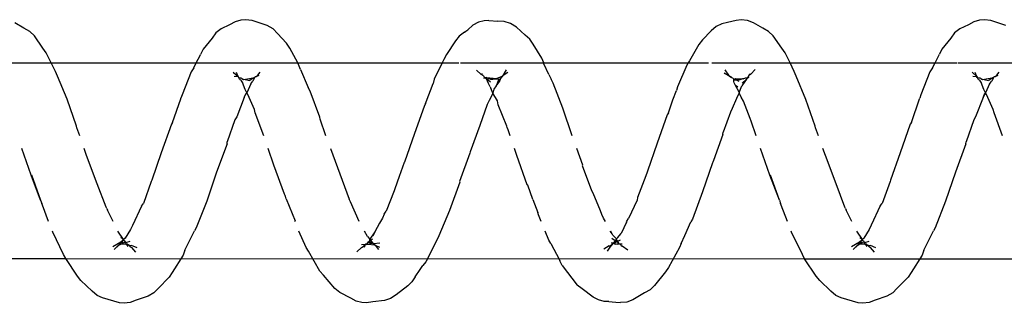
# Model space of a CAD drawing. Units: inches. Extents: x 347 to 2801, y 89 to 489.
# Drawn here: x 2226 to 2231, y 288 to 290 of the extents above; entities that cross this region are included whole.
import ezdxf

# ---------------------------------------------------------------- set-up
doc = ezdxf.new("R2010")
doc.units = ezdxf.units.IN
doc.header["$MEASUREMENT"] = 0
doc.layers.add('VP-EQ', color=7, linetype='Continuous', true_color=0x8a3492)

# ---------------------------------------------------------------- blocks, each defined once
blk = doc.blocks.new('1385')
at = {"color": 7}
for p, q in [((-602.2949, -31.9679), (-602.2345, -31.9474)), ((-602.2345, -31.9474), (-602.2042, -31.9358)), ((-602.2042, -31.9358), (-602.1724, -31.932)), ((-602.1724, -31.932), (-602.1489, -31.9343)), ((-602.1489, -31.9343), (-602.1202, -31.9431)), ((-602.1202, -31.9431), (-602.0623, -31.9594)), ((-601.0638, -31.9851), (-601.0039, -31.9489)), ((-601.0039, -31.9489), (-600.9737, -31.9383)), ((-600.9737, -31.9383), (-600.9418, -31.9355)), ((-600.9184, -31.9385), (-600.9418, -31.9355)), ((-600.8984, -31.9396), (-600.9184, -31.9385)), ((-600.8824, -31.9412), (-600.8984, -31.9396)), ((-600.8824, -31.9412), (-600.8589, -31.9419)), ((-600.8589, -31.9419), (-600.8303, -31.9489)), ((-600.8303, -31.9489), (-600.8034, -31.9628)), ((-599.7734, -31.9558), (-599.7432, -31.9462)), ((-599.7432, -31.9462), (-599.6829, -31.9387)), ((-599.6829, -31.9387), (-599.6511, -31.934)), ((-599.6511, -31.934), (-599.6276, -31.9355)), ((-599.6276, -31.9355), (-599.5989, -31.9434)), ((-599.5989, -31.9434), (-599.572, -31.9582)), ((-598.5427, -31.9678), (-598.4823, -31.9474)), ((-598.4823, -31.9474), (-598.4521, -31.9358)), ((-598.4521, -31.9358), (-598.4202, -31.932)), ((-598.4202, -31.932), (-598.3968, -31.9343)), ((-598.3968, -31.9343), (-598.3681, -31.9431)), ((-598.3681, -31.9431), (-598.3102, -31.9595)), ((-602.3455, -32.008), (-602.3238, -31.9852)), ((-602.3238, -31.9852), (-602.2949, -31.9679)), ((-602.0623, -31.9594), (-602.0355, -31.9722)), ((-602.0355, -31.9722), (-602.0102, -31.9937)), ((-602.0102, -31.9937), (-601.9535, -32.0471)), ((-601.1144, -32.0224), (-601.0927, -32.0009)), ((-601.0927, -32.0009), (-601.0638, -31.9851)), ((-600.8034, -31.9628), (-600.7474, -32.0059)), ((-599.861, -32.0213), (-599.8024, -31.9744)), ((-599.8024, -31.9744), (-599.7734, -31.9558)), ((-599.572, -31.9582), (-599.5157, -31.9866)), ((-599.5157, -31.9866), (-599.4905, -32.0067)), ((-598.5934, -32.0079), (-598.5717, -31.9851)), ((-598.5717, -31.9851), (-598.5427, -31.9678)), ((-598.3102, -31.9595), (-598.2834, -31.9723)), ((-598.2834, -31.9723), (-598.2581, -31.9937)), ((-598.2581, -31.9937), (-598.2014, -32.0473)), ((-602.4022, -32.0644), (-602.3455, -32.008)), ((-601.9535, -32.0471), (-601.9355, -32.0692)), ((-601.1697, -32.0916), (-601.1144, -32.0224)), ((-600.7474, -32.0059), (-600.7222, -32.0245)), ((-600.6455, -32.1247), (-600.7222, -32.0245)), ((-599.898, -32.0666), (-599.8826, -32.0413)), ((-599.8826, -32.0413), (-599.861, -32.0213)), ((-599.4905, -32.0067), (-599.4325, -32.0746)), ((-598.6501, -32.0642), (-598.5934, -32.0079)), ((-598.2014, -32.0473), (-598.1834, -32.0694)), ((-602.4733, -32.1771), (-602.4175, -32.0881)), ((-602.4175, -32.0881), (-602.4022, -32.0644)), ((-601.9355, -32.0692), (-601.8767, -32.1585)), ((-601.1849, -32.1135), (-601.1697, -32.0916)), ((-599.9244, -32.1034), (-599.9377, -32.1233)), ((-599.898, -32.0666), (-599.9244, -32.1034)), ((-599.4325, -32.0746), (-599.4145, -32.0949)), ((-599.4145, -32.0949), (-599.3562, -32.196)), ((-598.7212, -32.1768), (-598.6654, -32.0879)), ((-598.6654, -32.0879), (-598.6501, -32.0642)), ((-598.1834, -32.0694), (-598.1246, -32.1587)), ((-601.2419, -32.2146), (-601.1849, -32.1135)), ((-600.6455, -32.1247), (-600.6342, -32.1483)), ((-600.6316, -32.152), (-600.6342, -32.1483)), ((-600.5884, -32.2364), (-600.6316, -32.152)), ((-600.0104, -32.2554), (-599.9528, -32.1431)), ((-599.9528, -32.1431), (-599.9377, -32.1233)), ((-601.8767, -32.1585), (-605.6288, -32.1582)), ((-602.4816, -32.2013), (-602.5308, -32.2995)), ((-602.4816, -32.2013), (-602.4733, -32.1771)), ((-602.2318, -32.191), (-602.211, -32.2145)), ((-601.8767, -32.1585), (-601.8655, -32.1799)), ((-598.1246, -32.1587), (-601.8767, -32.1585)), ((-601.8655, -32.1799), (-601.8103, -32.2932)), ((-600.891, -32.2217), (-600.8736, -32.1963)), ((-599.6257, -32.2153), (-599.6022, -32.1931)), ((-599.3562, -32.196), (-599.3451, -32.215)), ((-598.7295, -32.2011), (-598.7787, -32.2992)), ((-598.7295, -32.2011), (-598.7212, -32.1768)), ((-598.4797, -32.1911), (-598.4589, -32.2146)), ((-598.1246, -32.1587), (-598.1134, -32.1801)), ((-594.3725, -32.1589), (-598.1246, -32.1587)), ((-598.1134, -32.1801), (-598.0583, -32.2935)), ((-602.2386, -32.2136), (-602.2107, -32.226)), ((-602.2049, -32.2181), (-602.211, -32.2145)), ((-602.1982, -32.2264), (-602.2107, -32.226)), ((-602.1982, -32.2264), (-602.2049, -32.2181)), ((-602.1827, -32.2409), (-602.2036, -32.2476)), ((-602.1931, -32.2312), (-602.1982, -32.2264)), ((-602.1902, -32.232), (-602.1931, -32.2312)), ((-602.1854, -32.2309), (-602.1919, -32.2209)), ((-602.1854, -32.2309), (-602.1902, -32.232)), ((-602.1902, -32.232), (-602.1833, -32.234)), ((-602.1817, -32.2316), (-602.1854, -32.2309)), ((-602.1833, -32.234), (-602.1854, -32.2309)), ((-602.1833, -32.234), (-602.1827, -32.2409)), ((-602.1795, -32.2398), (-602.1827, -32.2409)), ((-602.1827, -32.2409), (-602.1772, -32.2459)), ((-602.1586, -32.2331), (-602.1817, -32.2316)), ((-602.173, -32.2406), (-602.1795, -32.2398)), ((-602.1772, -32.2459), (-602.1729, -32.2499)), ((-602.1772, -32.2459), (-602.1746, -32.2474)), ((-602.1746, -32.2474), (-602.1729, -32.2499)), ((-602.1677, -32.2386), (-602.173, -32.2406)), ((-602.1729, -32.2499), (-602.1702, -32.2561)), ((-602.1702, -32.2561), (-602.1678, -32.2522)), ((-602.1603, -32.24), (-602.1678, -32.2522)), ((-602.1678, -32.2522), (-602.1557, -32.2421)), ((-602.1586, -32.2331), (-602.1677, -32.2386)), ((-602.1677, -32.2386), (-602.1603, -32.24)), ((-602.1603, -32.24), (-602.1586, -32.2331)), ((-602.1603, -32.24), (-602.1557, -32.2421)), ((-602.1522, -32.2298), (-602.1586, -32.2331)), ((-602.1557, -32.2421), (-602.1155, -32.2193)), ((-602.1557, -32.2421), (-602.1461, -32.2295)), ((-602.1462, -32.2268), (-602.1522, -32.2298)), ((-602.1461, -32.2295), (-602.1522, -32.2298)), ((-602.1229, -32.2058), (-602.1462, -32.2268)), ((-602.1461, -32.2295), (-602.1229, -32.2058)), ((-601.25, -32.2362), (-601.2688, -32.2767)), ((-601.25, -32.2362), (-601.2419, -32.2146)), ((-600.9505, -32.2232), (-600.9781, -32.204)), ((-600.9452, -32.2243), (-600.9505, -32.2232)), ((-600.9402, -32.2331), (-600.9502, -32.2334)), ((-600.9408, -32.23), (-600.9452, -32.2243)), ((-600.9281, -32.2467), (-600.9411, -32.2539)), ((-600.9402, -32.2331), (-600.9408, -32.23)), ((-600.9376, -32.2343), (-600.9408, -32.23)), ((-600.9344, -32.2345), (-600.9402, -32.2331)), ((-600.9376, -32.2343), (-600.9402, -32.2331)), ((-600.9344, -32.2345), (-600.9376, -32.2343)), ((-600.9256, -32.2326), (-600.9344, -32.2345)), ((-600.9344, -32.2345), (-600.9245, -32.2451)), ((-600.9344, -32.2345), (-600.9281, -32.2467)), ((-600.9245, -32.2451), (-600.9281, -32.2467)), ((-600.9281, -32.2467), (-600.9233, -32.253)), ((-600.9227, -32.2338), (-600.9256, -32.2326)), ((-600.919, -32.2452), (-600.9245, -32.2451)), ((-600.9233, -32.253), (-600.919, -32.2452)), ((-600.9233, -32.253), (-600.9213, -32.2586)), ((-600.9146, -32.2323), (-600.9227, -32.2338)), ((-600.9213, -32.2586), (-600.9139, -32.2488)), ((-600.917, -32.2414), (-600.919, -32.2452)), ((-600.919, -32.2452), (-600.9139, -32.2488)), ((-600.9083, -32.2363), (-600.917, -32.2414)), ((-600.9083, -32.2363), (-600.9146, -32.2323)), ((-600.9143, -32.2413), (-600.9083, -32.2363)), ((-600.9139, -32.2488), (-600.9046, -32.2367)), ((-600.9139, -32.2488), (-600.8972, -32.2605)), ((-600.9083, -32.2363), (-600.9046, -32.2367)), ((-600.9004, -32.2312), (-600.9046, -32.2367)), ((-600.9046, -32.2367), (-600.8938, -32.2375)), ((-600.8976, -32.2297), (-600.9004, -32.2312)), ((-600.888, -32.2244), (-600.8976, -32.2297)), ((-600.8967, -32.2265), (-600.8976, -32.2297)), ((-600.891, -32.2217), (-600.8967, -32.2265)), ((-600.884, -32.2231), (-600.888, -32.2244)), ((-600.884, -32.2231), (-600.8571, -32.2071)), ((-600.5884, -32.2364), (-600.5773, -32.2529)), ((-600.5773, -32.2529), (-600.5587, -32.2985)), ((-599.6874, -32.2354), (-599.7187, -32.2383)), ((-599.6952, -32.2264), (-599.7183, -32.2169)), ((-599.6952, -32.2264), (-599.7128, -32.206)), ((-599.6904, -32.2283), (-599.6952, -32.2264)), ((-599.6874, -32.2354), (-599.6952, -32.2264)), ((-599.6615, -32.233), (-599.6904, -32.2283)), ((-599.6836, -32.2351), (-599.6904, -32.2283)), ((-599.6874, -32.2354), (-599.6836, -32.2351)), ((-599.6831, -32.2384), (-599.6874, -32.2354)), ((-599.6831, -32.2384), (-599.6836, -32.2351)), ((-599.6786, -32.2377), (-599.6831, -32.2384)), ((-599.6831, -32.2384), (-599.6733, -32.2517)), ((-599.6733, -32.2517), (-599.6818, -32.2587)), ((-599.6615, -32.233), (-599.6786, -32.2377)), ((-599.6646, -32.245), (-599.6786, -32.2377)), ((-599.6786, -32.2377), (-599.6586, -32.2405)), ((-599.6715, -32.2477), (-599.6733, -32.2517)), ((-599.6733, -32.2517), (-599.6687, -32.2571)), ((-599.6646, -32.245), (-599.6715, -32.2477)), ((-599.6672, -32.255), (-599.6646, -32.245)), ((-599.6646, -32.245), (-599.6586, -32.2405)), ((-599.6525, -32.2302), (-599.6615, -32.233)), ((-599.6529, -32.2339), (-599.6615, -32.233)), ((-599.6586, -32.2405), (-599.6559, -32.2382)), ((-599.6559, -32.2382), (-599.6529, -32.2339)), ((-599.6529, -32.2339), (-599.647, -32.2317)), ((-599.6502, -32.2334), (-599.6529, -32.2339)), ((-599.647, -32.2317), (-599.6525, -32.2302)), ((-599.647, -32.2317), (-599.6502, -32.2334)), ((-599.6413, -32.2167), (-599.647, -32.2317)), ((-599.6343, -32.2201), (-599.647, -32.2317)), ((-599.6258, -32.2298), (-599.647, -32.2317)), ((-599.6257, -32.2153), (-599.6343, -32.2201)), ((-599.3451, -32.215), (-599.3083, -32.2985)), ((-598.4865, -32.2136), (-598.4586, -32.226)), ((-598.4516, -32.2188), (-598.4589, -32.2146)), ((-598.4462, -32.2264), (-598.4586, -32.226)), ((-598.4462, -32.2264), (-598.4516, -32.2188)), ((-598.4296, -32.2405), (-598.4515, -32.2475)), ((-598.4411, -32.2312), (-598.4462, -32.2264)), ((-598.4383, -32.232), (-598.4411, -32.2312)), ((-598.4334, -32.2309), (-598.4398, -32.221)), ((-598.4334, -32.2309), (-598.4383, -32.232)), ((-598.4383, -32.232), (-598.4313, -32.234)), ((-598.4296, -32.2316), (-598.4334, -32.2309)), ((-598.4313, -32.234), (-598.4334, -32.2309)), ((-598.4313, -32.234), (-598.4296, -32.2405)), ((-598.4067, -32.2331), (-598.4296, -32.2316)), ((-598.4296, -32.2405), (-598.4251, -32.246)), ((-598.4209, -32.2405), (-598.4296, -32.2405)), ((-598.4251, -32.246), (-598.4209, -32.25)), ((-598.4251, -32.246), (-598.4225, -32.2475)), ((-598.4225, -32.2475), (-598.4209, -32.25)), ((-598.4158, -32.2386), (-598.4209, -32.2405)), ((-598.4209, -32.25), (-598.4182, -32.2561)), ((-598.4187, -32.2534), (-598.4209, -32.25)), ((-598.4182, -32.2561), (-598.4187, -32.2534)), ((-598.4182, -32.2561), (-598.4158, -32.2521)), ((-598.4067, -32.2331), (-598.4158, -32.2386)), ((-598.4158, -32.2386), (-598.4082, -32.2399)), ((-598.4082, -32.2399), (-598.4158, -32.2521)), ((-598.4158, -32.2521), (-598.4036, -32.2422)), ((-598.4082, -32.2399), (-598.4067, -32.2331)), ((-598.4082, -32.2399), (-598.4036, -32.2422)), ((-598.4003, -32.2298), (-598.4067, -32.2331)), ((-598.4036, -32.2422), (-598.3634, -32.2193)), ((-598.4036, -32.2422), (-598.394, -32.2295)), ((-598.3941, -32.2267), (-598.4003, -32.2298)), ((-598.394, -32.2295), (-598.4003, -32.2298)), ((-598.3708, -32.2057), (-598.3941, -32.2267)), ((-598.394, -32.2295), (-598.3708, -32.2057)), ((-602.5388, -32.3155), (-602.5308, -32.2995)), ((-602.2045, -32.3073), (-602.1776, -32.2622)), ((-602.1776, -32.2622), (-602.1702, -32.2561)), ((-602.1702, -32.2561), (-602.1566, -32.2652)), ((-602.1702, -32.2561), (-602.1412, -32.2985)), ((-601.8103, -32.2932), (-601.8083, -32.2985)), ((-601.2688, -32.2767), (-601.2986, -32.3457)), ((-600.9726, -32.3445), (-600.9444, -32.2866)), ((-600.9348, -32.2744), (-600.9444, -32.2866)), ((-600.9272, -32.2662), (-600.9348, -32.2744)), ((-600.9272, -32.2662), (-600.9213, -32.2586)), ((-600.9213, -32.2586), (-600.903, -32.2775)), ((-600.903, -32.2775), (-600.8994, -32.2843)), ((-600.8994, -32.2843), (-600.8886, -32.2985)), ((-600.8994, -32.2843), (-600.8919, -32.2985)), ((-600.0738, -32.4036), (-600.0185, -32.2743)), ((-600.0185, -32.2743), (-600.0104, -32.2554)), ((-599.7177, -32.3385), (-599.6946, -32.2955)), ((-599.6946, -32.2955), (-599.6687, -32.2571)), ((-599.6946, -32.2955), (-599.6845, -32.2727)), ((-599.6687, -32.2571), (-599.6672, -32.255)), ((-599.6568, -32.2709), (-599.6687, -32.2571)), ((-599.6568, -32.2709), (-599.6419, -32.2985)), ((-598.7867, -32.3152), (-598.7787, -32.2992)), ((-598.4524, -32.3071), (-598.4255, -32.2621)), ((-598.4255, -32.2621), (-598.4182, -32.2561)), ((-598.4182, -32.2561), (-598.4045, -32.2653)), ((-598.4182, -32.2561), (-598.3892, -32.2985)), ((-598.0583, -32.2935), (-598.0563, -32.2985)), ((-602.5922, -32.4501), (-602.5388, -32.3155)), ((-602.2607, -32.426), (-602.2146, -32.328)), ((-602.2146, -32.328), (-602.2045, -32.3073)), ((-602.1164, -32.3476), (-602.0879, -32.4045)), ((-601.7892, -32.3476), (-601.7574, -32.4294)), ((-601.3066, -32.3587), (-601.2986, -32.3457)), ((-600.9744, -32.3484), (-600.9826, -32.3628)), ((-600.9726, -32.3445), (-600.9744, -32.3484)), ((-600.8658, -32.3476), (-600.8545, -32.3634)), ((-600.5386, -32.3476), (-600.5248, -32.3815)), ((-599.7322, -32.3644), (-599.7177, -32.3385)), ((-599.6137, -32.3476), (-599.5696, -32.4473)), ((-599.2874, -32.3476), (-599.2888, -32.3513)), ((-599.2442, -32.4622), (-599.2888, -32.3513)), ((-598.8401, -32.4498), (-598.7867, -32.3152)), ((-598.5086, -32.4257), (-598.4625, -32.3277)), ((-598.4625, -32.3277), (-598.4524, -32.3071)), ((-598.3645, -32.3476), (-598.3358, -32.4048)), ((-598.0372, -32.3476), (-598.0053, -32.4297)), ((-601.3583, -32.4975), (-601.3066, -32.3587)), ((-601.0258, -32.4561), (-600.9826, -32.3628)), ((-600.8545, -32.3634), (-600.8474, -32.3822)), ((-600.8474, -32.3822), (-600.8392, -32.4014)), ((-600.8392, -32.4014), (-600.803, -32.4919)), ((-600.5248, -32.3815), (-600.5218, -32.3938)), ((-600.4965, -32.4588), (-600.5218, -32.3938)), ((-600.1248, -32.5468), (-600.0738, -32.4036)), ((-599.7926, -32.5028), (-599.7507, -32.4)), ((-599.7407, -32.3842), (-599.7507, -32.4)), ((-599.7407, -32.3842), (-599.7322, -32.3644)), ((-602.6426, -32.5979), (-602.5922, -32.4501)), ((-602.3107, -32.5502), (-602.2706, -32.4392)), ((-602.2607, -32.426), (-602.2706, -32.4392)), ((-602.0843, -32.4137), (-602.0879, -32.4045)), ((-602.0843, -32.4137), (-602.0809, -32.4207)), ((-602.0809, -32.4207), (-602.036, -32.5382)), ((-601.7574, -32.4294), (-601.7545, -32.4387)), ((-601.7482, -32.4551), (-601.7545, -32.4387)), ((-599.5696, -32.4473), (-599.5627, -32.4608)), ((-598.8905, -32.5976), (-598.8401, -32.4498)), ((-598.5586, -32.5499), (-598.5185, -32.4389)), ((-598.5086, -32.4257), (-598.5185, -32.4389)), ((-598.3322, -32.4138), (-598.3358, -32.4048)), ((-598.3322, -32.4138), (-598.3288, -32.4209)), ((-598.3288, -32.4209), (-598.2839, -32.5385)), ((-598.0053, -32.4297), (-598.0024, -32.439)), ((-597.9963, -32.4551), (-598.0024, -32.439)), ((-601.7482, -32.4551), (-601.7027, -32.5833)), ((-601.7482, -32.4551), (-601.6998, -32.583)), ((-601.4096, -32.6459), (-601.3583, -32.4975)), ((-601.0694, -32.5783), (-601.0281, -32.469)), ((-601.0281, -32.469), (-601.0258, -32.4561)), ((-600.803, -32.4919), (-600.7961, -32.5025)), ((-600.7961, -32.5025), (-600.7478, -32.6295)), ((-600.4965, -32.4588), (-600.4701, -32.531)), ((-599.7949, -32.513), (-599.7926, -32.5028)), ((-599.4684, -32.7173), (-599.5627, -32.4608)), ((-599.2442, -32.4622), (-599.2377, -32.4796)), ((-599.2377, -32.4796), (-599.2348, -32.4858)), ((-599.2348, -32.4858), (-599.1808, -32.6327)), ((-597.9506, -32.5836), (-597.9963, -32.4551)), ((-597.9963, -32.4551), (-597.9477, -32.5833)), ((-602.3129, -32.5578), (-602.3107, -32.5502)), ((-602.036, -32.5382), (-601.9824, -32.6822)), ((-600.4701, -32.531), (-600.4672, -32.534)), ((-600.4672, -32.534), (-600.4144, -32.6818)), ((-600.1767, -32.6941), (-600.1236, -32.5503)), ((-600.1236, -32.5503), (-600.1248, -32.5468)), ((-599.8178, -32.5752), (-599.7949, -32.513)), ((-598.5608, -32.5575), (-598.5586, -32.5499)), ((-598.2839, -32.5385), (-598.2303, -32.6825)), ((-602.6956, -32.7423), (-602.6426, -32.5979)), ((-602.3613, -32.6963), (-602.3129, -32.5578)), ((-601.6998, -32.583), (-601.6532, -32.7173)), ((-601.128, -32.7456), (-601.0786, -32.6027)), ((-601.0786, -32.6027), (-601.0764, -32.598)), ((-601.0764, -32.598), (-601.0694, -32.5783)), ((-599.8426, -32.6467), (-599.8178, -32.5752)), ((-598.9435, -32.742), (-598.8905, -32.5976)), ((-598.6092, -32.696), (-598.5608, -32.5575)), ((-597.9477, -32.5833), (-597.9012, -32.7173)), ((-601.4139, -32.6575), (-601.4109, -32.6489)), ((-601.4109, -32.6489), (-601.4096, -32.6459)), ((-600.7478, -32.6295), (-600.7494, -32.634)), ((-600.7494, -32.634), (-600.7192, -32.7173)), ((-599.8947, -32.7943), (-599.8448, -32.6487)), ((-599.8448, -32.6487), (-599.8426, -32.6467)), ((-599.1808, -32.6327), (-599.1521, -32.7173)), ((-602.4133, -32.8422), (-602.3613, -32.6963)), ((-601.9824, -32.6822), (-601.9698, -32.7173)), ((-601.4619, -32.7892), (-601.4139, -32.6575)), ((-600.4144, -32.6818), (-600.4024, -32.7173)), ((-600.2277, -32.8346), (-600.1779, -32.7002)), ((-600.1779, -32.7002), (-600.1767, -32.6941)), ((-598.6612, -32.8419), (-598.6092, -32.696)), ((-598.2303, -32.6825), (-598.2179, -32.7173)), ((-602.7353, -32.8637), (-602.6968, -32.7515)), ((-602.6956, -32.7423), (-602.6968, -32.7515)), ((-601.1793, -32.888), (-601.128, -32.7456)), ((-598.9832, -32.8634), (-598.9447, -32.7512)), ((-598.9435, -32.742), (-598.9447, -32.7512)), ((-602.8823, -32.7814), (-602.839, -32.899)), ((-601.9469, -32.7814), (-601.9323, -32.8224)), ((-601.6311, -32.7814), (-601.6051, -32.8567)), ((-601.4999, -32.9027), (-601.4631, -32.8015)), ((-601.4619, -32.7892), (-601.4631, -32.8015)), ((-600.696, -32.7821), (-600.6488, -32.9231)), ((-600.3808, -32.7814), (-600.371, -32.8131)), ((-599.9447, -32.9318), (-599.8947, -32.7943)), ((-599.4455, -32.7814), (-599.4155, -32.8663)), ((-599.1303, -32.7814), (-599.0869, -32.8993)), ((-598.1949, -32.7814), (-598.1802, -32.8226)), ((-602.419, -32.8499), (-602.4601, -32.9693)), ((-602.419, -32.8499), (-602.4133, -32.8422)), ((-601.9323, -32.8224), (-601.9307, -32.8305)), ((-601.9307, -32.8305), (-601.8833, -32.9672)), ((-600.371, -32.8131), (-600.3662, -32.8247)), ((-600.3662, -32.8247), (-600.3637, -32.8313)), ((-600.3637, -32.8313), (-600.3207, -32.94)), ((-600.265, -32.9405), (-600.2277, -32.8346)), ((-598.6669, -32.8496), (-598.7081, -32.9693)), ((-598.6669, -32.8496), (-598.6612, -32.8419)), ((-598.1802, -32.8226), (-598.1786, -32.8308)), ((-598.1786, -32.8308), (-598.1312, -32.9675)), ((-602.839, -32.899), (-602.8343, -32.9158)), ((-602.7827, -32.9768), (-602.7448, -32.8785)), ((-602.7448, -32.8785), (-602.7353, -32.8637)), ((-601.6051, -32.8567), (-601.6004, -32.8709)), ((-601.6004, -32.8709), (-601.5669, -32.9589)), ((-601.5094, -32.9203), (-601.4999, -32.9027)), ((-601.185, -32.8988), (-601.2079, -32.9644)), ((-601.185, -32.8988), (-601.1793, -32.888)), ((-599.4155, -32.8663), (-599.4139, -32.8775)), ((-599.4139, -32.8775), (-599.3655, -33.0096)), ((-599.0869, -32.8993), (-599.0822, -32.9161)), ((-599.0306, -32.9765), (-598.9927, -32.8782)), ((-598.9927, -32.8782), (-598.9832, -32.8634)), ((-602.8343, -32.9158), (-602.8011, -32.9925)), ((-601.5309, -32.9716), (-601.5094, -32.9203)), ((-600.6488, -32.9231), (-600.5997, -33.0491)), ((-600.3207, -32.94), (-600.3161, -32.9592)), ((-600.2732, -32.9574), (-600.265, -32.9405)), ((-599.9504, -32.9456), (-599.954, -32.9553)), ((-599.9504, -32.9456), (-599.9447, -32.9318)), ((-599.0822, -32.9161), (-599.049, -32.9927)), ((-602.8156, -33.0461), (-602.7951, -33.0003)), ((-602.8011, -32.9925), (-602.7951, -33.0003)), ((-602.7951, -33.0003), (-602.7846, -32.9804)), ((-602.7951, -33.0003), (-602.789, -33.0143)), ((-602.7846, -32.9804), (-602.792, -32.9994)), ((-602.7827, -32.9768), (-602.7846, -32.9804)), ((-602.5132, -33.1071), (-602.4671, -32.9898)), ((-602.4671, -32.9898), (-602.4615, -32.9732)), ((-602.4601, -32.9693), (-602.4615, -32.9732)), ((-601.8833, -32.9672), (-601.8341, -33.0857)), ((-601.5669, -32.9589), (-601.5547, -32.9784)), ((-601.5547, -32.9784), (-601.544, -33.0007)), ((-601.544, -33.0007), (-601.5309, -32.9716)), ((-601.544, -33.0042), (-601.544, -33.0007)), ((-601.2079, -32.9644), (-601.2258, -33.0119)), ((-600.3161, -32.9592), (-600.2936, -32.9994)), ((-600.2978, -33.0196), (-600.2936, -32.9994)), ((-600.2936, -32.9994), (-600.2744, -32.9606)), ((-600.2936, -32.9994), (-600.2838, -33.0235)), ((-600.2744, -32.9606), (-600.2732, -32.9574)), ((-599.954, -32.9553), (-599.9905, -33.0485)), ((-599.0636, -33.0459), (-599.0431, -33.0003)), ((-599.049, -32.9927), (-599.0431, -33.0003)), ((-599.0431, -33.0003), (-599.0399, -32.9991)), ((-599.0431, -33.0003), (-599.0369, -33.0145)), ((-599.0325, -32.9803), (-599.0399, -32.9991)), ((-599.0306, -32.9765), (-599.0325, -32.9803)), ((-598.7611, -33.1069), (-598.715, -32.9896)), ((-598.715, -32.9896), (-598.7094, -32.973)), ((-598.7081, -32.9693), (-598.7094, -32.973)), ((-598.1312, -32.9675), (-598.082, -33.0859)), ((-602.8156, -33.0461), (-602.8268, -33.0605)), ((-602.789, -33.0143), (-602.7874, -33.0175)), ((-602.7874, -33.0175), (-602.774, -33.0529)), ((-602.7629, -33.0652), (-602.774, -33.0529)), ((-601.5811, -33.0694), (-601.5577, -33.0355)), ((-601.5811, -33.0694), (-601.559, -33.0493)), ((-601.5484, -33.0106), (-601.5577, -33.0355)), ((-601.5484, -33.0106), (-601.544, -33.0042)), ((-601.544, -33.0042), (-601.5259, -33.0383)), ((-601.5381, -33.03), (-601.5259, -33.0383)), ((-601.5259, -33.0383), (-601.5192, -33.0513)), ((-601.5192, -33.0513), (-601.5165, -33.0587)), ((-601.2785, -33.1404), (-601.2313, -33.0312)), ((-601.2313, -33.0312), (-601.2258, -33.0119)), ((-600.5997, -33.0491), (-600.5891, -33.0694)), ((-600.3279, -33.0631), (-600.3143, -33.0418)), ((-600.3143, -33.0418), (-600.324, -33.0678)), ((-600.3143, -33.0418), (-600.3107, -33.039)), ((-600.3107, -33.039), (-600.3096, -33.0366)), ((-600.3096, -33.0366), (-600.2978, -33.0196)), ((-600.2792, -33.0312), (-600.2838, -33.0235)), ((-600.2792, -33.0312), (-600.2718, -33.0474)), ((-600.2718, -33.0474), (-600.2618, -33.0716)), ((-599.996, -33.0704), (-599.9905, -33.0485)), ((-599.3655, -33.0096), (-599.3548, -33.027)), ((-599.3167, -33.119), (-599.3548, -33.027)), ((-599.0636, -33.0459), (-599.0748, -33.0604)), ((-599.0369, -33.0145), (-599.0355, -33.0174)), ((-599.0355, -33.0174), (-599.022, -33.053)), ((-599.0109, -33.0653), (-599.022, -33.053)), ((-602.8623, -33.106), (-602.8453, -33.0842)), ((-602.8574, -33.0892), (-602.8453, -33.0842)), ((-602.8404, -33.0831), (-602.8453, -33.0842)), ((-602.8354, -33.0801), (-602.8404, -33.0831)), ((-602.8354, -33.0801), (-602.832, -33.0703)), ((-602.8286, -33.0773), (-602.8354, -33.0801)), ((-602.832, -33.0703), (-602.8268, -33.0605)), ((-602.8117, -33.0656), (-602.8286, -33.0773)), ((-602.7989, -33.0721), (-602.8286, -33.0773)), ((-602.8111, -33.0614), (-602.7795, -33.069)), ((-602.7795, -33.069), (-602.7989, -33.0721)), ((-602.7709, -33.0735), (-602.7795, -33.069)), ((-602.7709, -33.0735), (-602.7677, -33.0744)), ((-602.7677, -33.0744), (-602.7623, -33.0748)), ((-602.7629, -33.0652), (-602.7612, -33.0686)), ((-602.7623, -33.0748), (-602.7552, -33.0759)), ((-602.7612, -33.0686), (-602.7583, -33.0704)), ((-602.7583, -33.0704), (-602.7552, -33.0759)), ((-602.7552, -33.0759), (-602.7508, -33.0787)), ((-602.7552, -33.0759), (-602.7543, -33.082)), ((-602.7516, -33.0834), (-602.7543, -33.082)), ((-602.7508, -33.0787), (-602.7516, -33.0834)), ((-602.7272, -33.105), (-602.7516, -33.0834)), ((-602.7516, -33.0834), (-602.7434, -33.1034)), ((-602.7308, -33.0854), (-602.7516, -33.0834)), ((-601.8341, -33.0857), (-601.8235, -33.1087)), ((-601.6043, -33.0952), (-601.6262, -33.1192)), ((-601.6043, -33.0952), (-601.5931, -33.0878)), ((-601.5973, -33.0952), (-601.6043, -33.0952)), ((-601.5973, -33.0952), (-601.5931, -33.0878)), ((-601.5886, -33.0801), (-601.5941, -33.078)), ((-601.5931, -33.0878), (-601.5886, -33.0801)), ((-601.5848, -33.0762), (-601.5886, -33.0801)), ((-601.5886, -33.0801), (-601.5878, -33.0767)), ((-601.5878, -33.0767), (-601.5811, -33.0694)), ((-601.5757, -33.0765), (-601.5848, -33.0762)), ((-601.5644, -33.0719), (-601.5757, -33.0765)), ((-601.5644, -33.0719), (-601.5608, -33.0713)), ((-601.5608, -33.0713), (-601.5469, -33.0664)), ((-601.5277, -33.0735), (-601.5608, -33.0713)), ((-601.5469, -33.0664), (-601.5299, -33.0655)), ((-601.545, -33.0572), (-601.5299, -33.0655)), ((-601.5299, -33.0655), (-601.5171, -33.0632)), ((-601.5299, -33.0655), (-601.517, -33.0704)), ((-601.517, -33.0704), (-601.5277, -33.0735)), ((-601.5165, -33.0587), (-601.5171, -33.0632)), ((-601.5171, -33.0632), (-601.517, -33.0704)), ((-601.517, -33.0704), (-601.5112, -33.0752)), ((-601.5112, -33.0752), (-601.5072, -33.0771)), ((-601.5072, -33.0771), (-601.501, -33.08)), ((-601.5072, -33.0771), (-601.5047, -33.0806)), ((-601.5047, -33.0806), (-601.4991, -33.0827)), ((-601.501, -33.08), (-601.4962, -33.0832)), ((-601.4991, -33.0827), (-601.4962, -33.0832)), ((-601.4962, -33.0832), (-601.4925, -33.0907)), ((-601.4962, -33.0832), (-601.4684, -33.0997)), ((-601.4925, -33.0907), (-601.4739, -33.1167)), ((-601.4684, -33.0997), (-601.4925, -33.0907)), ((-600.5783, -33.0937), (-600.5891, -33.0694)), ((-600.5783, -33.0937), (-600.5518, -33.1485)), ((-600.3687, -33.1042), (-600.346, -33.0893)), ((-600.346, -33.0893), (-600.3622, -33.1167)), ((-600.3402, -33.0844), (-600.346, -33.0893)), ((-600.346, -33.0893), (-600.3426, -33.086)), ((-600.3426, -33.086), (-600.3402, -33.0844)), ((-600.3115, -33.0734), (-600.3402, -33.0844)), ((-600.3365, -33.0779), (-600.3402, -33.0844)), ((-600.3402, -33.081), (-600.3365, -33.0779)), ((-600.3402, -33.0844), (-600.3402, -33.081)), ((-600.33, -33.0686), (-600.3365, -33.0779)), ((-600.33, -33.0686), (-600.3279, -33.0631)), ((-600.33, -33.0686), (-600.324, -33.0678)), ((-600.324, -33.0678), (-600.2934, -33.0691)), ((-600.3115, -33.0734), (-600.324, -33.0678)), ((-600.2934, -33.0691), (-600.3115, -33.0734)), ((-600.2618, -33.0777), (-600.3115, -33.0734)), ((-600.2893, -33.0702), (-600.2934, -33.0691)), ((-600.2817, -33.0691), (-600.2893, -33.0702)), ((-600.2821, -33.0544), (-600.2618, -33.0716)), ((-600.2618, -33.0777), (-600.2817, -33.0691)), ((-600.2618, -33.0716), (-600.2575, -33.0733)), ((-600.2618, -33.0777), (-600.2556, -33.0758)), ((-600.2532, -33.0789), (-600.2575, -33.0733)), ((-600.2575, -33.0733), (-600.2556, -33.0758)), ((-600.2556, -33.0758), (-600.2451, -33.0729)), ((-600.2556, -33.0758), (-600.2532, -33.0789)), ((-600.2532, -33.0789), (-600.2492, -33.0807)), ((-600.2454, -33.0869), (-600.2492, -33.0807)), ((-600.2454, -33.0869), (-600.2369, -33.0916)), ((-600.2369, -33.0916), (-600.2388, -33.0979)), ((-600.2369, -33.0916), (-600.234, -33.0932)), ((-600.234, -33.0932), (-600.2096, -33.1159)), ((-600.0352, -33.152), (-599.996, -33.0704)), ((-599.1103, -33.1059), (-599.0934, -33.0842)), ((-599.1053, -33.0892), (-599.0934, -33.0842)), ((-599.0883, -33.083), (-599.0934, -33.0842)), ((-599.0837, -33.0802), (-599.0883, -33.083)), ((-599.0837, -33.0802), (-599.0799, -33.0701)), ((-599.0765, -33.0772), (-599.0837, -33.0802)), ((-599.0799, -33.0701), (-599.0748, -33.0604)), ((-599.0597, -33.0655), (-599.0765, -33.0772)), ((-599.0468, -33.0721), (-599.0765, -33.0772)), ((-599.059, -33.0615), (-599.0274, -33.069)), ((-599.0274, -33.069), (-599.0468, -33.0721)), ((-599.0189, -33.0734), (-599.0274, -33.069)), ((-599.0189, -33.0734), (-599.0158, -33.0744)), ((-599.0158, -33.0744), (-599.0102, -33.0748)), ((-599.0109, -33.0653), (-599.0092, -33.0687)), ((-599.0102, -33.0748), (-599.0031, -33.0761)), ((-599.0092, -33.0687), (-599.0062, -33.0705)), ((-599.0062, -33.0705), (-599.0031, -33.0761)), ((-599.0031, -33.0761), (-599.0023, -33.082)), ((-598.9996, -33.0835), (-599.0023, -33.082)), ((-598.9751, -33.105), (-598.9996, -33.0835)), ((-598.9996, -33.0835), (-598.9913, -33.1036)), ((-598.9787, -33.0854), (-598.9996, -33.0835)), ((-598.082, -33.0859), (-598.0714, -33.1089)), ((-602.6551, -33.152), (-603.0541, -33.152)), ((-602.5389, -33.152), (-602.6493, -33.152)), ((-602.5389, -33.152), (-602.5578, -33.1898)), ((-602.5265, -33.1273), (-602.5389, -33.152)), ((-601.8025, -33.152), (-602.5389, -33.152)), ((-602.5265, -33.1273), (-602.5132, -33.1071)), ((-601.8235, -33.1087), (-601.8025, -33.152)), ((-601.8025, -33.152), (-601.7773, -33.2038)), ((-601.4059, -33.152), (-601.8025, -33.152)), ((-601.2854, -33.152), (-601.3887, -33.152)), ((-601.2918, -33.1629), (-601.2854, -33.152)), ((-601.2854, -33.152), (-601.2785, -33.1404)), ((-600.5522, -33.152), (-601.2854, -33.152)), ((-600.5518, -33.1485), (-600.5522, -33.152)), ((-600.5522, -33.152), (-600.5414, -33.1762)), ((-600.1297, -33.152), (-600.5522, -33.152)), ((-600.0352, -33.152), (-600.1198, -33.152)), ((-600.0439, -33.1701), (-600.0352, -33.152)), ((-599.3021, -33.152), (-600.0352, -33.152)), ((-599.3167, -33.119), (-599.3062, -33.1445)), ((-599.3062, -33.1445), (-599.3021, -33.152)), ((-599.3021, -33.152), (-599.2618, -33.2273)), ((-598.7869, -33.152), (-599.3021, -33.152)), ((-598.7869, -33.152), (-598.806, -33.1901)), ((-598.7744, -33.1271), (-598.7869, -33.152)), ((-598.0505, -33.152), (-598.7869, -33.152)), ((-598.7744, -33.1271), (-598.7611, -33.1069)), ((-598.0714, -33.1089), (-598.0505, -33.152)), ((-598.0505, -33.152), (-598.0253, -33.204)), ((-597.6284, -33.152), (-598.0505, -33.152)), ((-602.5743, -33.2226), (-602.5612, -33.1961)), ((-602.5578, -33.1898), (-602.5612, -33.1961)), ((-601.7773, -33.2038), (-601.7604, -33.2266)), ((-601.3391, -33.2459), (-601.2918, -33.1629)), ((-600.5414, -33.1762), (-600.4979, -33.2467)), ((-600.1034, -33.2646), (-600.0571, -33.1947)), ((-600.0571, -33.1947), (-600.0439, -33.1701)), ((-598.8222, -33.2225), (-598.8091, -33.1959)), ((-598.806, -33.1901), (-598.8091, -33.1959)), ((-602.6192, -33.2787), (-602.5743, -33.2226)), ((-601.7604, -33.2266), (-601.7168, -33.2894)), ((-601.3586, -33.2688), (-601.3391, -33.2459)), ((-600.4979, -33.2467), (-600.4812, -33.2727)), ((-599.2618, -33.2273), (-599.245, -33.2518)), ((-599.245, -33.2518), (-599.2001, -33.3015)), ((-598.8671, -33.2787), (-598.8222, -33.2225)), ((-598.0253, -33.204), (-598.0083, -33.2268)), ((-598.0083, -33.2268), (-597.9648, -33.2895)), ((-602.6386, -33.3045), (-602.6192, -33.2787)), ((-601.7168, -33.2894), (-601.6939, -33.3115)), ((-601.4017, -33.3151), (-601.3586, -33.2688)), ((-600.4812, -33.2727), (-600.4582, -33.2935)), ((-600.4582, -33.2935), (-600.4125, -33.3332)), ((-600.1495, -33.3084), (-600.1229, -33.289)), ((-600.1229, -33.289), (-600.1034, -33.2646)), ((-599.2001, -33.3015), (-599.1773, -33.3249)), ((-598.8865, -33.3044), (-598.8671, -33.2787)), ((-597.9648, -33.2895), (-597.9419, -33.3116)), ((-602.8992, -33.3428), (-602.868, -33.3517)), ((-602.868, -33.3517), (-602.8222, -33.3674)), ((-602.7358, -33.3614), (-602.7081, -33.3462)), ((-602.7081, -33.3462), (-602.6651, -33.3253)), ((-602.6651, -33.3253), (-602.6386, -33.3045)), ((-601.6939, -33.3115), (-601.6637, -33.3281)), ((-601.6637, -33.3281), (-601.6178, -33.3565)), ((-601.4856, -33.3569), (-601.456, -33.3504)), ((-601.456, -33.3504), (-601.4282, -33.3371)), ((-601.4282, -33.3371), (-601.4017, -33.3151)), ((-600.4125, -33.3332), (-600.3824, -33.3523)), ((-600.3824, -33.3523), (-600.3513, -33.3624)), ((-600.2196, -33.3585), (-600.1918, -33.3441)), ((-600.1918, -33.3441), (-600.1655, -33.321)), ((-600.1557, -33.3137), (-600.1655, -33.321)), ((-600.1495, -33.3084), (-600.1557, -33.3137)), ((-599.1773, -33.3249), (-599.1471, -33.3429)), ((-599.1471, -33.3429), (-599.1159, -33.3518)), ((-599.1159, -33.3518), (-599.0701, -33.3674)), ((-598.9838, -33.3614), (-598.956, -33.3462)), ((-598.956, -33.3462), (-598.913, -33.3252)), ((-598.913, -33.3252), (-598.8865, -33.3044)), ((-597.9419, -33.3116), (-597.9116, -33.3283)), ((-597.9116, -33.3283), (-597.8657, -33.3565)), ((-602.8222, -33.3674), (-602.7894, -33.3717)), ((-602.7894, -33.3717), (-602.7653, -33.3698)), ((-602.7653, -33.3698), (-602.7358, -33.3614)), ((-601.6178, -33.3565), (-601.5866, -33.3676)), ((-601.5866, -33.3676), (-601.5539, -33.3709)), ((-601.5539, -33.3709), (-601.5298, -33.3683)), ((-601.5298, -33.3683), (-601.4856, -33.3569)), ((-600.3513, -33.3624), (-600.3185, -33.3647)), ((-600.2733, -33.3671), (-600.3185, -33.3647)), ((-600.2733, -33.3671), (-600.2492, -33.366)), ((-600.2492, -33.366), (-600.2196, -33.3585)), ((-599.0701, -33.3674), (-599.0374, -33.3717)), ((-599.0374, -33.3717), (-599.0133, -33.3698)), ((-599.0133, -33.3698), (-598.9838, -33.3614))]:
    blk.add_line(p, q, dxfattribs=at)

msp = doc.modelspace()

# ---------------------------------------------------------------- block references
at = {"layer": 'VP-EQ', "rotation": 180}
msp.add_blockref('1385', (1628.5179, 256.5345), dxfattribs=at)

doc.saveas('drawing.dxf')
